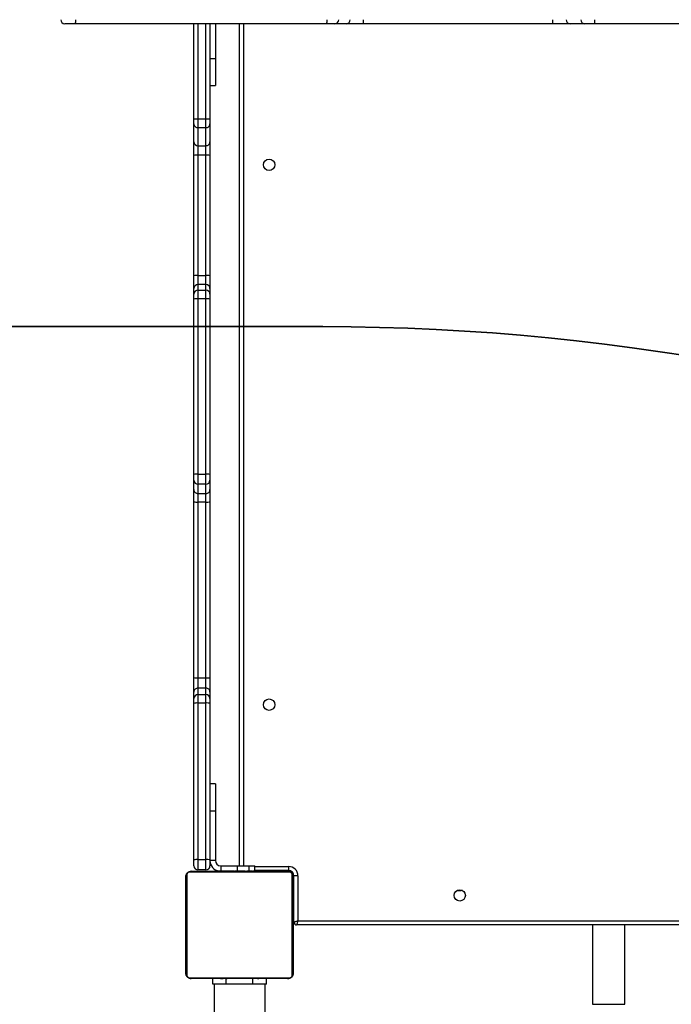
# Model space of a CAD drawing. Units: inches. Extents: x 674 to 2626, y -1969 to -351.
# Drawn here: x 1586 to 1635, y -1062 to -989 of the extents above; entities that cross this region are included whole.
import ezdxf

# ---------------------------------------------------------------- set-up
doc = ezdxf.new("R2010")
doc.units = ezdxf.units.IN
doc.header["$MEASUREMENT"] = 0
doc.layers.add('VP-DIM', color=7, linetype='Continuous')
doc.layers.add('VP-HIC', color=6, linetype='Continuous')
doc.layers.add('VP-EQ', color=7, linetype='Continuous', true_color=0x8a3492)
doc.styles.get("Standard").update_dxf_attribs({"font": 'arial.ttf'})
doc.dimstyles.get("Standard").update_dxf_attribs({"dimtxt": 14, "dimasz": 20, "dimexe": 20, "dimexo": 50, "dimgap": 20, "dimtad": 0, "dimdec": 0, "dimzin": 0, "dimdsep": 46, "dimtxsty": 'Standard', "dimcen": -0.09, "dimadec": 0, "dimazin": 0, "dimtfac": 1, "dimtdec": 4, "dimtofl": 0, "dimtmove": 0, "dimatfit": 3, "dimfxl": 70, "dimfxlon": 1, "dimtolj": 1, "dimtzin": 0, "dimarcsym": 0})

# ---------------------------------------------------------------- blocks, each defined once
blk = doc.blocks.new('*D85')
at = {"layer": 'Defpoints', "color": 0}
for p in [(2443.295, -370.869), (2443.295, -1127.827), (910.012, -1803.076)]:
    blk.add_point(p, dxfattribs=at)
at = {"layer": 'VP-DIM', "color": 0, "lineweight": -2}
for p, q in [((910.012, -440.869), (910.012, -350.869)), ((2443.295, -440.869), (2443.295, -350.869)), ((930.012, -370.869), (1649.341, -370.869)), ((2423.295, -370.869), (1729.787, -370.869))]:
    blk.add_line(p, q, dxfattribs=at)
at = {"layer": 'VP-DIM', "color": 0}
for points in [[(930.012, -367.535), (930.012, -374.202), (910.012, -370.869)], [(2423.295, -374.202), (2423.295, -367.535), (2443.295, -370.869)]]:
    blk.add_solid(points, dxfattribs=at)
at = {"layer": 'VP-DIM', "color": 0, "insert": (1689.564, -370.869), "char_height": 14, "attachment_point": 5}
blk.add_mtext('\\A1;1533', dxfattribs=at)
blk = doc.blocks.new('*D87')
at = {"layer": 'Defpoints', "color": 0}
for p in [(1639.195, -504.36), (1075.088, -1968.965), (2606.445, -1968.965)]:
    blk.add_point(p, dxfattribs=at)
at = {"layer": 'VP-DIM', "color": 0, "lineweight": -2}
for p, q in [((2536.445, -504.36), (2626.445, -504.36)), ((2606.445, -524.36), (2606.445, -1188.246)), ((2606.445, -1948.965), (2606.445, -1268.79)), ((2536.445, -1968.965), (2626.445, -1968.965))]:
    blk.add_line(p, q, dxfattribs=at)
at = {"layer": 'VP-DIM', "color": 0}
for points in [[(2609.779, -524.36), (2603.112, -524.36), (2606.445, -504.36)], [(2603.112, -1948.965), (2609.779, -1948.965), (2606.445, -1968.965)]]:
    blk.add_solid(points, dxfattribs=at)
at = {"layer": 'VP-DIM', "color": 0, "insert": (2606.445, -1228.518), "char_height": 14, "attachment_point": 5, "rotation": 90}
blk.add_mtext('\\A1;1465', dxfattribs=at)
blk = doc.blocks.new('3029-1_')
at = {"color": 7, "linetype": 'Continuous', "lineweight": 25}
for p, q in [((3382.539, -1006.038), (3381.759, -1006.038)), ((3401.258, -1006.038), (3382.539, -1006.038)), ((3391.375, -1013.111), (3391.375, -1006.038)), ((3392.575, -1006.038), (3392.575, -1013.111)), ((3392.975, -1006.038), (3392.975, -1008.638)), ((3394.775, -1068.738), (3394.775, -1006.038)), ((3401.87, -1006.038), (3401.258, -1006.038)), ((3402.719, -1006.038), (3401.87, -1006.038)), ((3404.002, -1006.038), (3402.719, -1006.038)), ((3418.119, -1006.038), (3404.002, -1006.038)), ((3419.395, -1006.038), (3418.119, -1006.038)), ((3420.487, -1006.038), (3419.395, -1006.038)), ((3421.224, -1006.038), (3420.487, -1006.038)), ((3438.069, -1006.038), (3421.224, -1006.038)), ((3392.575, -1008.638), (3392.975, -1008.638)), ((3392.975, -1008.638), (3392.975, -1010.637)), ((3392.575, -1010.637), (3392.975, -1010.637)), ((3391.375, -1013.485), (3391.375, -1013.111)), ((3391.675, -1013.122), (3392.275, -1013.122)), ((3391.675, -1013.122), (3391.675, -1013.777)), ((3392.275, -1013.777), (3392.275, -1013.122)), ((3392.575, -1013.111), (3392.575, -1013.485)), ((3391.375, -1014.829), (3391.375, -1013.485)), ((3392.275, -1013.777), (3391.675, -1013.777)), ((3391.675, -1013.777), (3391.675, -1015.12)), ((3392.275, -1015.12), (3392.275, -1013.777)), ((3392.575, -1013.485), (3392.575, -1014.829)), ((3391.375, -1015.841), (3391.375, -1014.829)), ((3391.675, -1015.12), (3392.275, -1015.12)), ((3391.675, -1015.12), (3391.675, -1015.829)), ((3392.275, -1015.829), (3392.275, -1015.12)), ((3392.575, -1014.829), (3392.575, -1015.841)), ((3391.375, -1024.798), (3391.375, -1015.841)), ((3392.275, -1015.829), (3391.675, -1015.829)), ((3391.675, -1015.829), (3391.675, -1024.786)), ((3392.275, -1024.786), (3392.275, -1015.829)), ((3392.575, -1015.841), (3392.575, -1024.798)), ((3391.375, -1025.753), (3391.375, -1024.798)), ((3391.675, -1024.786), (3391.675, -1025.454)), ((3391.675, -1024.786), (3392.275, -1024.786)), ((3392.275, -1025.454), (3392.275, -1024.786)), ((3392.575, -1024.798), (3392.575, -1025.753)), ((3391.675, -1025.454), (3391.675, -1025.875)), ((3392.275, -1025.454), (3391.675, -1025.454)), ((3392.275, -1025.875), (3392.275, -1025.454)), ((3391.375, -1026.174), (3391.375, -1025.753)), ((3391.375, -1026.538), (3391.375, -1026.174)), ((3391.675, -1025.875), (3391.675, -1026.512)), ((3391.675, -1025.875), (3392.275, -1025.875)), ((3392.275, -1026.512), (3392.275, -1025.875)), ((3392.575, -1025.753), (3392.575, -1026.174)), ((3392.575, -1026.174), (3392.575, -1026.538)), ((3391.375, -1039.596), (3391.375, -1026.538)), ((3391.675, -1026.512), (3391.675, -1039.57)), ((3392.275, -1026.512), (3391.675, -1026.512)), ((3392.275, -1039.57), (3392.275, -1026.512)), ((3392.575, -1026.538), (3392.575, -1039.596)), ((3391.375, -1040.026), (3391.375, -1039.596)), ((3391.375, -1040.722), (3391.375, -1040.026)), ((3391.675, -1039.57), (3391.675, -1040.323)), ((3391.675, -1039.57), (3392.275, -1039.57)), ((3392.275, -1040.323), (3392.275, -1039.57)), ((3392.575, -1039.596), (3392.575, -1040.026)), ((3392.575, -1040.026), (3392.575, -1040.722)), ((3391.375, -1041.624), (3391.375, -1040.722)), ((3392.275, -1040.323), (3391.675, -1040.323)), ((3391.675, -1040.323), (3391.675, -1041.018)), ((3392.275, -1041.018), (3392.275, -1040.323)), ((3392.575, -1040.722), (3392.575, -1041.624)), ((3391.375, -1054.718), (3391.375, -1041.624)), ((3391.675, -1041.018), (3392.275, -1041.018)), ((3391.675, -1041.018), (3391.675, -1041.65)), ((3392.275, -1041.65), (3391.675, -1041.65)), ((3391.675, -1041.65), (3391.675, -1054.744)), ((3392.275, -1041.65), (3392.275, -1041.018)), ((3392.275, -1054.744), (3392.275, -1041.65)), ((3392.575, -1041.624), (3392.575, -1054.718)), ((3391.375, -1055.797), (3391.375, -1054.718)), ((3391.675, -1054.744), (3392.275, -1054.744)), ((3391.675, -1054.744), (3391.675, -1055.5)), ((3392.275, -1055.5), (3392.275, -1054.744)), ((3392.575, -1054.718), (3392.575, -1055.797)), ((3391.675, -1055.5), (3391.675, -1055.99)), ((3392.275, -1055.5), (3391.675, -1055.5)), ((3392.275, -1055.99), (3392.275, -1055.5)), ((3391.375, -1056.288), (3391.375, -1055.797)), ((3391.375, -1056.645), (3391.375, -1056.288)), ((3391.675, -1055.99), (3391.675, -1056.615)), ((3391.675, -1055.99), (3392.275, -1055.99)), ((3392.275, -1056.615), (3392.275, -1055.99)), ((3392.575, -1055.797), (3392.575, -1056.288)), ((3392.575, -1056.288), (3392.575, -1056.645)), ((3391.375, -1068.297), (3391.375, -1056.645)), ((3391.675, -1056.615), (3391.675, -1068.267)), ((3392.275, -1056.615), (3391.675, -1056.615)), ((3392.275, -1068.267), (3392.275, -1056.615)), ((3392.575, -1056.645), (3392.575, -1068.297)), ((3392.975, -1062.638), (3392.575, -1062.638)), ((3392.975, -1062.638), (3392.975, -1064.637)), ((3392.575, -1064.637), (3392.975, -1064.637)), ((3392.975, -1064.637), (3392.975, -1068.338)), ((3391.375, -1068.738), (3391.375, -1068.297)), ((3391.675, -1068.267), (3391.675, -1069.038)), ((3391.675, -1068.267), (3392.275, -1068.267)), ((3392.275, -1069.038), (3392.275, -1068.267)), ((3392.575, -1068.297), (3392.575, -1068.738)), ((3392.975, -1068.338), (3392.575, -1068.338)), ((3393.377, -1068.738), (3393.375, -1068.738)), ((3393.377, -1068.738), (3394.593, -1068.738)), ((3394.593, -1068.738), (3394.593, -1069.137)), ((3394.593, -1068.738), (3395.474, -1068.738)), ((3395.474, -1068.738), (3395.925, -1068.738)), ((3395.925, -1069.137), (3395.925, -1068.738)), ((3398.425, -1068.788), (3398.425, -1069.088)), ((3390.775, -1076.738), (3390.775, -1069.538)), ((3390.844, -1069.413), (3390.844, -1076.862)), ((3398.499, -1069.207), (3391.051, -1069.207)), ((3391.175, -1069.137), (3398.375, -1069.137)), ((3392.275, -1069.038), (3391.675, -1069.038)), ((3393.048, -1069.118), (3393.048, -1069.137)), ((3393.07, -1069.118), (3393.07, -1069.137)), ((3393.183, -1069.118), (3393.183, -1069.137)), ((3393.236, -1069.118), (3393.236, -1069.137)), ((3393.265, -1069.13), (3393.375, -1069.137)), ((3393.335, -1069.118), (3393.397, -1069.118)), ((3393.397, -1069.118), (3393.397, -1069.137)), ((3393.397, -1069.118), (3393.399, -1069.118)), ((3393.399, -1069.118), (3393.399, -1069.137)), ((3393.399, -1069.118), (3393.427, -1069.118)), ((3393.559, -1069.118), (3393.559, -1069.137)), ((3393.64, -1069.118), (3393.64, -1069.137)), ((3393.936, -1069.118), (3393.936, -1069.137)), ((3394.368, -1069.118), (3394.368, -1069.137)), ((3394.387, -1069.118), (3394.387, -1069.137)), ((3394.387, -1069.118), (3394.412, -1069.118)), ((3394.447, -1069.118), (3394.447, -1069.137)), ((3394.743, -1069.118), (3394.743, -1069.137)), ((3394.938, -1069.118), (3394.938, -1069.137)), ((3395.058, -1069.118), (3395.058, -1069.137)), ((3395.203, -1069.118), (3395.203, -1069.137)), ((3395.226, -1069.118), (3395.226, -1069.137)), ((3395.226, -1069.118), (3395.226, -1069.137)), ((3395.227, -1069.118), (3395.227, -1069.137)), ((3395.312, -1069.118), (3395.312, -1069.137)), ((3395.473, -1069.118), (3395.473, -1069.137)), ((3395.473, -1069.118), (3395.475, -1069.118)), ((3395.475, -1069.118), (3395.475, -1069.137)), ((3395.634, -1069.118), (3395.634, -1069.137)), ((3395.654, -1069.118), (3395.692, -1069.118)), ((3395.692, -1069.118), (3395.692, -1069.137)), ((3395.709, -1069.111), (3395.709, -1069.137)), ((3395.732, -1069.118), (3395.732, -1069.137)), ((3395.844, -1069.118), (3395.844, -1069.137)), ((3395.857, -1069.118), (3395.889, -1069.118)), ((3398.425, -1069.088), (3395.925, -1069.088)), ((3395.996, -1069.118), (3395.996, -1069.137)), ((3395.996, -1069.118), (3396.102, -1069.118)), ((3396.102, -1069.118), (3396.102, -1069.137)), ((3396.102, -1069.118), (3396.201, -1069.118)), ((3396.201, -1069.118), (3396.201, -1069.137)), ((3396.357, -1069.118), (3396.357, -1069.137)), ((3396.479, -1069.118), (3396.479, -1069.137)), ((3396.503, -1069.137), (3396.503, -1069.114)), ((3398.706, -1076.862), (3398.706, -1069.413)), ((3398.775, -1069.538), (3398.775, -1076.738)), ((3399.125, -1069.487), (3398.825, -1069.487)), ((3398.825, -1072.938), (3398.825, -1069.487)), ((3399.125, -1069.487), (3399.125, -1072.838)), ((3411.274, -1070.588), (3410.934, -1070.588)), ((3411.375, -1070.576), (3411.274, -1070.588)), ((3398.775, -1072.938), (3398.825, -1072.938)), ((3463.525, -1073.137), (3399.025, -1073.137)), ((3399.125, -1072.838), (3463.425, -1072.838)), ((3421.074, -1073.137), (3421.074, -1079.048)), ((3423.474, -1079.048), (3423.474, -1073.137)), ((3391.051, -1077.069), (3398.499, -1077.069)), ((3398.375, -1077.137), (3391.175, -1077.137)), ((3392.774, -1077.538), (3392.774, -1077.137)), ((3393.774, -1077.538), (3392.774, -1077.538)), ((3392.874, -1077.538), (3392.874, -1080.592)), ((3393.047, -1077.137), (3393.047, -1077.161)), ((3393.071, -1077.158), (3393.071, -1077.137)), ((3393.192, -1077.158), (3393.192, -1077.137)), ((3393.349, -1077.158), (3393.349, -1077.137)), ((3393.448, -1077.158), (3393.349, -1077.158)), ((3393.448, -1077.158), (3393.448, -1077.137)), ((3393.554, -1077.158), (3393.448, -1077.158)), ((3393.554, -1077.158), (3393.554, -1077.137)), ((3393.705, -1077.158), (3393.705, -1077.137)), ((3395.774, -1077.538), (3393.774, -1077.538)), ((3393.818, -1077.158), (3393.818, -1077.137)), ((3393.84, -1077.164), (3393.84, -1077.137)), ((3393.858, -1077.158), (3393.858, -1077.137)), ((3393.915, -1077.158), (3393.915, -1077.137)), ((3394.075, -1077.158), (3394.075, -1077.137)), ((3394.076, -1077.158), (3394.075, -1077.158)), ((3394.076, -1077.158), (3394.076, -1077.137)), ((3394.238, -1077.158), (3394.238, -1077.137)), ((3394.322, -1077.158), (3394.322, -1077.137)), ((3394.323, -1077.158), (3394.323, -1077.137)), ((3394.324, -1077.158), (3394.324, -1077.137)), ((3394.347, -1077.158), (3394.347, -1077.137)), ((3394.492, -1077.158), (3394.492, -1077.137)), ((3394.611, -1077.158), (3394.611, -1077.137)), ((3394.807, -1077.158), (3394.807, -1077.137)), ((3395.103, -1077.158), (3395.103, -1077.137)), ((3395.163, -1077.158), (3395.163, -1077.137)), ((3395.181, -1077.158), (3395.181, -1077.137)), ((3395.614, -1077.158), (3395.614, -1077.137)), ((3396.774, -1077.538), (3395.774, -1077.538)), ((3395.909, -1077.158), (3395.909, -1077.137)), ((3395.991, -1077.158), (3395.991, -1077.137)), ((3396.151, -1077.158), (3396.123, -1077.158)), ((3396.151, -1077.158), (3396.151, -1077.137)), ((3396.152, -1077.158), (3396.151, -1077.158)), ((3396.152, -1077.158), (3396.152, -1077.137)), ((3396.215, -1077.158), (3396.152, -1077.158)), ((3396.313, -1077.158), (3396.313, -1077.137)), ((3396.366, -1077.158), (3396.366, -1077.137)), ((3396.48, -1077.158), (3396.48, -1077.137)), ((3396.502, -1077.158), (3396.502, -1077.137)), ((3396.674, -1088.363), (3396.674, -1077.538)), ((3396.774, -1077.538), (3396.774, -1077.137))]:
    blk.add_line(p, q, dxfattribs=at)
at = {"color": 8, "linetype": 'Continuous', "lineweight": 25}
for p, q in [((3391.675, -1006.038), (3391.675, -1013.122)), ((3392.275, -1013.122), (3392.275, -1006.038)), ((3395.075, -1006.038), (3395.075, -1068.738)), ((3393.375, -1068.738), (3393.375, -1069.118)), ((3393.377, -1068.738), (3393.377, -1069.118)), ((3395.474, -1068.738), (3395.474, -1069.118)), ((3395.925, -1068.788), (3398.425, -1068.788)), ((3398.475, -1069.137), (3398.475, -1069.091)), ((3398.775, -1069.438), (3398.822, -1069.438)), ((3393.774, -1077.538), (3393.774, -1077.158)), ((3395.774, -1077.538), (3395.774, -1077.158)), ((3421.074, -1079.048), (3423.474, -1079.048))]:
    blk.add_line(p, q, dxfattribs=at)
at = {"color": 7, "linetype": 'Continuous', "lineweight": 25, "flags": 128}
for points in [[(3399.125, -1072.838), (3399.073, -1072.855), (3399.022, -1072.872), (3398.975, -1072.888), (3398.932, -1072.902), (3398.895, -1072.914), (3398.865, -1072.924), (3398.843, -1072.932), (3398.829, -1072.936), (3398.825, -1072.938)], [(3399.125, -1072.838), (3399.107, -1072.89), (3399.091, -1072.94), (3399.075, -1072.988), (3399.06, -1073.03), (3399.048, -1073.067), (3399.038, -1073.097), (3399.031, -1073.119), (3399.026, -1073.133), (3399.025, -1073.137)]]:
    blk.add_lwpolyline(points, dxfattribs=at)
at = {"color": 7, "linetype": 'Continuous', "lineweight": 25}
for centre in [(3396.975, -1016.538), (3396.975, -1056.738), (3411.175, -1070.938)]:
    blk.add_circle(centre, 0.425, dxfattribs=at)
for centre, radius, start, end in [((3381.759, -1005.738), 0.3, 180, 270), ((3381.893, -1005.812), 0.684, 340.71866, 6.21631), ((3400.612, -1005.811), 0.685, 340.7374, 6.19757), ((3401.869, -1005.739), 0.298, 270.33388, 0.32093), ((3402.717, -1005.739), 0.298, 270.33388, 0.32093), ((3364.064, -1005.811), 39.938, 359.67552, 0.10594), ((3378.766, -1005.809), 39.353, 359.66776, 0.10458), ((3419.398, -1005.74), 0.297, 179.43085, 269.40557), ((3420.49, -1005.741), 0.297, 179.42168, 269.41009), ((3420.193, -1005.812), 1.055, 347.67113, 4.05669), ((3391.601, -1011.02), 2.104, 263.83283, 272.01626), ((3392.349, -1011.02), 2.103, 267.98325, 276.16799), ((3391.671, -1013.481), 0.296, 180.81158, 270.82791), ((3392.279, -1013.481), 0.296, 269.172, 359.19307), ((3391.671, -1014.824), 0.296, 180.8305, 270.82772), ((3392.279, -1014.824), 0.296, 269.17218, 359.17415), ((3391.6, -1017.677), 1.849, 87.69091, 97.00559), ((3392.349, -1017.676), 1.848, 82.99348, 92.30965), ((3391.6, -1026.633), 1.849, 87.69091, 97.00559), ((3392.349, -1026.633), 1.848, 82.99348, 92.30965), ((3391.674, -1025.754), 0.299, 89.90256, 179.88303), ((3392.275, -1025.754), 0.299, 0.11239, 90.09747), ((3391.674, -1026.174), 0.299, 89.90256, 179.88303), ((3392.275, -1026.174), 0.299, 0.11239, 90.09747), ((3391.6, -1027.403), 0.894, 85.22397, 104.62354), ((3392.349, -1027.402), 0.893, 75.37457, 94.77714), ((3391.6, -1040.461), 0.894, 85.20523, 104.60613), ((3391.673, -1040.025), 0.298, 180.30488, 270.29473), ((3392.349, -1040.461), 0.893, 75.39196, 94.79591), ((3392.276, -1040.025), 0.298, 269.70522, 359.69972), ((3391.673, -1040.72), 0.298, 180.28682, 270.3128), ((3392.276, -1040.72), 0.298, 269.68716, 359.71778), ((3391.6, -1040.773), 0.88, 255.15227, 274.8556), ((3392.349, -1040.773), 0.88, 265.14326, 284.84967), ((3391.601, -1053.864), 0.883, 255.18062, 274.82724), ((3392.349, -1053.865), 0.882, 265.17162, 284.82131), ((3391.674, -1055.798), 0.299, 89.78215, 179.78363), ((3392.276, -1055.798), 0.299, 0.21178, 90.21788), ((3391.674, -1056.289), 0.299, 89.80019, 179.7656), ((3392.276, -1056.289), 0.299, 0.22981, 90.19985), ((3391.601, -1057.382), 0.771, 84.47231, 107.03634), ((3392.349, -1057.382), 0.77, 72.96146, 95.52899), ((3391.6, -1069.035), 0.771, 84.46609, 107.00648), ((3391.675, -1068.738), 0.3, 180, 270), ((3392.349, -1069.035), 0.771, 72.99132, 95.5352), ((3392.275, -1068.738), 0.3, 270, 360), ((3393.375, -1068.338), 0.8, 180, 260.02164), ((3393.375, -1068.338), 0.4, 180, 270), ((3398.425, -1069.488), 0.7, 360, 90), ((3390.929, -1069.542), 0.154, 123.52531, 178.37109), ((3391.179, -1069.291), 0.154, 91.62787, 146.54486), ((3398.37, -1069.291), 0.154, 33.46444, 88.37218), ((3398.425, -1069.488), 0.4, 360, 90), ((3398.475, -1069.438), 0.3, 360, 90), ((3398.621, -1069.542), 0.154, 1.60861, 56.47818), ((3399.025, -1072.938), 0.2, 180, 270), ((3390.929, -1076.733), 0.154, 181.62891, 236.47469), ((3398.621, -1076.733), 0.154, 303.52182, 358.39139), ((3391.179, -1076.984), 0.153, 213.39872, 268.49581), ((3398.371, -1076.984), 0.154, 271.50414, 326.59199)]:
    blk.add_arc(centre, radius, start, end, dxfattribs=at)
for points, knots in [([(3390.775, -1069.538), (3390.776, -1069.511), (3390.779, -1069.454), (3390.807, -1069.373), (3390.846, -1069.307), (3390.886, -1069.259), (3390.933, -1069.216), (3390.988, -1069.182), (3391.072, -1069.146), (3391.133, -1069.141), (3391.175, -1069.137)], [0, 0, 0, 0, 0.143126, 0.299534, 0.40537, 0.489669, 0.574622, 0.683145, 0.780401, 1, 1, 1, 1]), ([(3391.051, -1069.207), (3391.03, -1069.208), (3391.001, -1069.21), (3390.956, -1069.228), (3390.927, -1069.246), (3390.901, -1069.269), (3390.88, -1069.295), (3390.859, -1069.331), (3390.846, -1069.373), (3390.844, -1069.4), (3390.844, -1069.413)], [0, 0, 0, 0, 0.245023, 0.340972, 0.437655, 0.508598, 0.5796, 0.675602, 0.836482, 1, 1, 1, 1]), ([(3393.07, -1069.118), (3393.077, -1069.118), (3393.092, -1069.118), (3393.131, -1069.118), (3393.163, -1069.118), (3393.183, -1069.118)], [0, 0, 0, 0, 0.266968, 0.539719, 1, 1, 1, 1]), ([(3393.183, -1069.118), (3393.199, -1069.118), (3393.228, -1069.118), (3393.267, -1069.118), (3393.308, -1069.118), (3393.324, -1069.118), (3393.335, -1069.118)], [0, 0, 0, 0, 0.218737, 0.403926, 0.577664, 1, 1, 1, 1]), ([(3393.236, -1069.118), (3393.239, -1069.118), (3393.245, -1069.118), (3393.288, -1069.118), (3393.341, -1069.118), (3393.378, -1069.118), (3393.397, -1069.118)], [0, 0, 0, 0, 0.283586, 0.558001, 0.775237, 1, 1, 1, 1]), ([(3393.399, -1069.118), (3393.423, -1069.118), (3393.47, -1069.118), (3393.521, -1069.118), (3393.553, -1069.118), (3393.557, -1069.118), (3393.559, -1069.118)], [0, 0, 0, 0, 0.282283, 0.556424, 0.774193, 1, 1, 1, 1]), ([(3393.536, -1069.118), (3393.545, -1069.118), (3393.562, -1069.118), (3393.597, -1069.118), (3393.643, -1069.118), (3393.677, -1069.118), (3393.695, -1069.118)], [0, 0, 0, 0, 0.297591, 0.560123, 0.762668, 1, 1, 1, 1]), ([(3393.64, -1069.118), (3393.641, -1069.118), (3393.643, -1069.118), (3393.66, -1069.118), (3393.687, -1069.118), (3393.736, -1069.118), (3393.821, -1069.118), (3393.895, -1069.118), (3393.936, -1069.118)], [0, 0, 0, 0, 0.103878, 0.205539, 0.310809, 0.42426, 0.685102, 1, 1, 1, 1]), ([(3393.936, -1069.118), (3394.002, -1069.118), (3394.129, -1069.118), (3394.274, -1069.118), (3394.355, -1069.118), (3394.364, -1069.118), (3394.368, -1069.118)], [0, 0, 0, 0, 0.295618, 0.56314, 0.773397, 1, 1, 1, 1]), ([(3394.447, -1069.118), (3394.449, -1069.118), (3394.452, -1069.118), (3394.487, -1069.118), (3394.545, -1069.118), (3394.633, -1069.118), (3394.705, -1069.118), (3394.743, -1069.118)], [0, 0, 0, 0, 0.216369, 0.406571, 0.580233, 0.780805, 1, 1, 1, 1]), ([(3394.743, -1069.118), (3394.785, -1069.118), (3394.858, -1069.118), (3394.915, -1069.118), (3394.938, -1069.118)], [0, 0, 0, 0, 0.583239, 1, 1, 1, 1]), ([(3394.938, -1069.118), (3394.947, -1069.118), (3394.963, -1069.118), (3395.004, -1069.118), (3395.037, -1069.118), (3395.058, -1069.118)], [0, 0, 0, 0, 0.271453, 0.546109, 1, 1, 1, 1]), ([(3395.058, -1069.118), (3395.08, -1069.118), (3395.123, -1069.118), (3395.171, -1069.118), (3395.198, -1069.118), (3395.201, -1069.118), (3395.203, -1069.118)], [0, 0, 0, 0, 0.288551, 0.554048, 0.767401, 1, 1, 1, 1]), ([(3395.312, -1069.118), (3395.315, -1069.118), (3395.321, -1069.118), (3395.364, -1069.118), (3395.417, -1069.118), (3395.454, -1069.118), (3395.473, -1069.118)], [0, 0, 0, 0, 0.283596, 0.558078, 0.775323, 1, 1, 1, 1]), ([(3395.475, -1069.118), (3395.498, -1069.118), (3395.545, -1069.118), (3395.597, -1069.118), (3395.629, -1069.118), (3395.632, -1069.118), (3395.634, -1069.118)], [0, 0, 0, 0, 0.282283, 0.556424, 0.774193, 1, 1, 1, 1]), ([(3395.732, -1069.118), (3395.739, -1069.118), (3395.754, -1069.118), (3395.793, -1069.118), (3395.824, -1069.118), (3395.844, -1069.118)], [0, 0, 0, 0, 0.267183, 0.540116, 1, 1, 1, 1]), ([(3395.844, -1069.118), (3395.864, -1069.118), (3395.902, -1069.118), (3395.949, -1069.118), (3395.979, -1069.118), (3395.99, -1069.118), (3395.996, -1069.118)], [0, 0, 0, 0, 0.272028, 0.521815, 0.739585, 1, 1, 1, 1]), ([(3396.201, -1069.118), (3396.207, -1069.118), (3396.22, -1069.118), (3396.249, -1069.118), (3396.284, -1069.118), (3396.318, -1069.118), (3396.344, -1069.118), (3396.357, -1069.118)], [0, 0, 0, 0, 0.266929, 0.528182, 0.668663, 0.821929, 1, 1, 1, 1]), ([(3396.357, -1069.118), (3396.371, -1069.118), (3396.398, -1069.118), (3396.443, -1069.118), (3396.465, -1069.118), (3396.479, -1069.118)], [0, 0, 0, 0, 0.3024612, 0.5839556, 1, 1, 1, 1]), ([(3398.375, -1069.137), (3398.402, -1069.139), (3398.458, -1069.142), (3398.539, -1069.169), (3398.605, -1069.208), (3398.654, -1069.249), (3398.696, -1069.296), (3398.731, -1069.351), (3398.766, -1069.435), (3398.771, -1069.496), (3398.775, -1069.538)], [0, 0, 0, 0, 0.143103, 0.299538, 0.405343, 0.489659, 0.574636, 0.68311, 0.78039, 1, 1, 1, 1]), ([(3398.706, -1069.413), (3398.704, -1069.393), (3398.702, -1069.364), (3398.684, -1069.319), (3398.666, -1069.289), (3398.643, -1069.264), (3398.617, -1069.242), (3398.581, -1069.222), (3398.54, -1069.209), (3398.513, -1069.207), (3398.499, -1069.207)], [0, 0, 0, 0, 0.245052, 0.341009, 0.437609, 0.508513, 0.579545, 0.675634, 0.836519, 1, 1, 1, 1]), ([(3391.175, -1077.137), (3391.148, -1077.136), (3391.091, -1077.133), (3391.011, -1077.106), (3390.944, -1077.067), (3390.896, -1077.026), (3390.854, -1076.979), (3390.819, -1076.924), (3390.783, -1076.84), (3390.778, -1076.78), (3390.775, -1076.738)], [0, 0, 0, 0, 0.1431, 0.299555, 0.405396, 0.489627, 0.57461, 0.68309, 0.780376, 1, 1, 1, 1]), ([(3390.844, -1076.862), (3390.845, -1076.883), (3390.847, -1076.912), (3390.866, -1076.956), (3390.884, -1076.986), (3390.907, -1077.011), (3390.932, -1077.033), (3390.968, -1077.053), (3391.01, -1077.066), (3391.037, -1077.068), (3391.051, -1077.069)], [0, 0, 0, 0, 0.245036, 0.340828, 0.437595, 0.508495, 0.579525, 0.67561, 0.836526, 1, 1, 1, 1]), ([(3398.775, -1076.738), (3398.773, -1076.764), (3398.77, -1076.821), (3398.743, -1076.902), (3398.704, -1076.968), (3398.664, -1077.016), (3398.616, -1077.059), (3398.561, -1077.094), (3398.477, -1077.129), (3398.417, -1077.134), (3398.375, -1077.137)], [0, 0, 0, 0, 0.143128, 0.299539, 0.405376, 0.489654, 0.574634, 0.683159, 0.780417, 1, 1, 1, 1]), ([(3398.499, -1077.069), (3398.52, -1077.067), (3398.549, -1077.065), (3398.594, -1077.047), (3398.623, -1077.029), (3398.648, -1077.006), (3398.67, -1076.98), (3398.691, -1076.944), (3398.704, -1076.902), (3398.705, -1076.875), (3398.706, -1076.862)], [0, 0, 0, 0, 0.245028, 0.340915, 0.437648, 0.508596, 0.579568, 0.675576, 0.836468, 1, 1, 1, 1])]:
    blk.add_open_spline(points, degree=3, knots=knots, dxfattribs=at)
blk = doc.blocks.new('3029-1_2D')
at = {"layer": 'VP-EQ', "color": 0}
blk.add_blockref('3029-1_', (-1792.079, 17.06), dxfattribs=at)
blk = doc.blocks.new('*D113')
at = {"layer": 'Defpoints', "color": 0}
for p in [(1662.095, -704.383), (2530.737, -704.383), (1145.285, -1796.092)]:
    blk.add_point(p, dxfattribs=at)
at = {"layer": 'VP-EQ', "color": 0, "lineweight": -2}
for p, q in [((2460.737, -704.383), (2550.737, -704.383)), ((2530.737, -724.383), (2530.737, -1209.965)), ((2530.737, -1776.092), (2530.737, -1290.509)), ((2460.737, -1796.092), (2550.737, -1796.092))]:
    blk.add_line(p, q, dxfattribs=at)
at = {"layer": 'VP-EQ', "color": 0}
for points in [[(2534.07, -724.383), (2527.404, -724.383), (2530.737, -704.383)], [(2527.404, -1776.092), (2534.07, -1776.092), (2530.737, -1796.092)]]:
    blk.add_solid(points, dxfattribs=at)
at = {"layer": 'VP-EQ', "color": 0, "insert": (2530.737, -1250.237), "char_height": 14, "attachment_point": 5, "rotation": 90}
blk.add_mtext('\\A1;1095', dxfattribs=at)
blk = doc.blocks.new('*D114')
at = {"layer": 'Defpoints', "color": 0}
for p in [(2293.295, -429.688), (2293.295, -1128.977), (1082.681, -1733.488)]:
    blk.add_point(p, dxfattribs=at)
at = {"layer": 'VP-EQ', "color": 0, "lineweight": -2}
for p, q in [((1082.681, -499.688), (1082.681, -409.688)), ((2293.295, -499.688), (2293.295, -409.688)), ((1102.681, -429.688), (1647.716, -429.688)), ((2273.295, -429.688), (1728.26, -429.688))]:
    blk.add_line(p, q, dxfattribs=at)
at = {"layer": 'VP-EQ', "color": 0}
for points in [[(1102.681, -426.354), (1102.681, -433.021), (1082.681, -429.688)], [(2273.295, -433.021), (2273.295, -426.354), (2293.295, -429.688)]]:
    blk.add_solid(points, dxfattribs=at)
at = {"layer": 'VP-EQ', "color": 0, "insert": (1687.988, -429.688), "char_height": 14, "attachment_point": 5}
blk.add_mtext('\\A1;1215', dxfattribs=at)

msp = doc.modelspace()

# ---------------------------------------------------------------- linework, layer by layer
at = {"layer": 'VP-HIC', "color": 3}
msp.add_lwpolyline([(1778.91, -1181.532, 0.414214), (1608.91, -1011.532), (1523.695, -1011.532, 0.123319), (1443.569, -1031.599, -0.059298), (1439.379, -996.393), (1439.379, -896.761, -0.414214), (1589.379, -746.761), (1689.011, -746.761, -0.088805), (1741.05, -756.077), (1826.695, -756.077, -0.360835)], format="xyb", dxfattribs=at)
at = {"layer": 'VP-HIC', "color": 172}
msp.add_lwpolyline([(1353.695, -1235.067), (1353.695, -1181.532, -0.414214), (1523.695, -1011.532), (1608.91, -1011.532, -0.414214), (1778.91, -1181.532), (1778.91, -1235.5, 0.240766), (1608.696, -1148.493), (1523.595, -1148.493, 0.240093)], format="xyb", close=True, dxfattribs=at)

# ---------------------------------------------------------------- block references
at = {"color": 0}
msp.add_blockref('3029-1_2D', (0, 0), dxfattribs=at)

# ---------------------------------------------------------------- dimensions: what is measured, and where the dimension line sits
at = {"layer": 'VP-DIM', "color": 0}
dim = msp.add_linear_dim(base=(2443.295, -370.869), p1=(910.012, -1803.076), p2=(2443.295, -1127.827), dimstyle='Standard', dxfattribs=at)
dim.commit()
dim.dimension.update_dxf_attribs({"geometry": '*D85', "text_midpoint": (1689.564, -370.869), "dimtype": 160})
dim = msp.add_linear_dim(base=(2606.445, -1968.965), p1=(1639.195, -504.36), p2=(1075.088, -1968.965), angle=90, dimstyle='Standard', dxfattribs=at)
dim.commit()
dim.dimension.update_dxf_attribs({"geometry": '*D87', "text_midpoint": (2606.445, -1228.518), "dimtype": 160})
at = {"layer": 'VP-EQ', "color": 0}
dim = msp.add_linear_dim(base=(2293.295, -429.688), p1=(1082.681, -1733.488), p2=(2293.295, -1128.977), text='1215', dimstyle='Standard', dxfattribs=at)
dim.commit()
dim.dimension.update_dxf_attribs({"geometry": '*D114', "text_midpoint": (1687.988, -429.688)})
dim = msp.add_linear_dim(base=(2530.737, -704.383), p1=(1145.285, -1796.092), p2=(1662.095, -704.383), angle=90, text='1095', dimstyle='Standard', dxfattribs=at)
dim.commit()
dim.dimension.update_dxf_attribs({"geometry": '*D113', "text_midpoint": (2530.737, -1250.237)})

doc.saveas('drawing.dxf')
